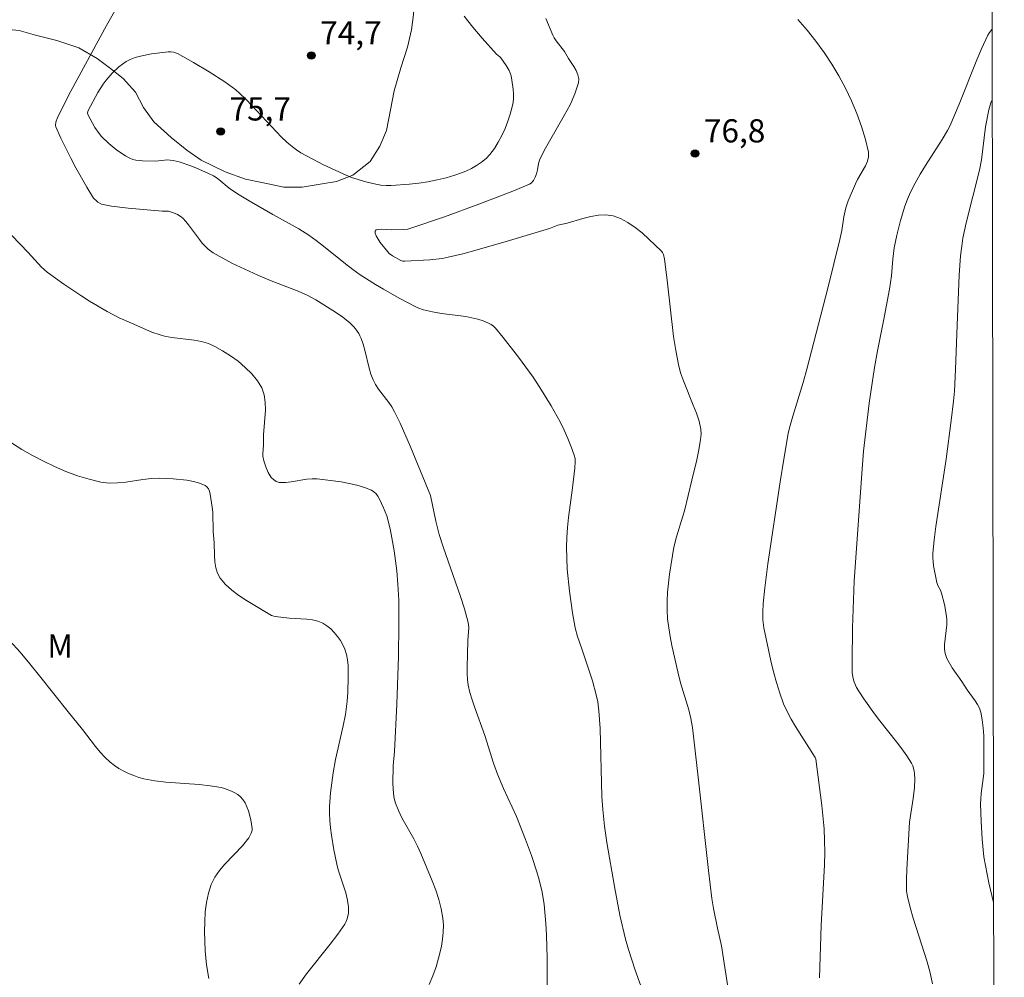
# Model space of a CAD drawing. Units: metres. Extents: x 280710 to 281226, y 1666025 to 1666590.
# Drawn here: x 281145 to 281209, y 1666434 to 1666496 of the extents above; entities that cross this region are included whole.
import ezdxf

# ---------------------------------------------------------------- set-up
doc = ezdxf.new("R2010")
doc.units = ezdxf.units.M
doc.header["$MEASUREMENT"] = 0
doc.layers.add('Articulacao', color=7, linetype='Continuous', lineweight=18)
for name, color, linetype, lineweight, true_color in [('Curvas_Intermediarias', 7, 'Continuous', 9, 0x783c14), ('Curvas_Mestras', 7, 'Continuous', 20, 0x783c14), ('Pto_Cotado', 7, 'Continuous', 9, 0x783c14), ('Topon_Pto_Cotado', 7, 'Continuous', 9, 0x783c14), ('Topon_Vegetacao', 7, 'Continuous', 9, 0x00ff33), ('Vegetacao', 7, 'Orla8', 9, 0x00ff33)]:
    doc.layers.add(name, color=color, linetype=linetype, lineweight=lineweight, true_color=true_color)
doc.styles.add('Arial', font='arial.ttf', dxfattribs={"height": 1.5})
doc.styles.get("Standard").update_dxf_attribs({"font": 'arial.ttf'})
doc.linetypes.add('Orla8', pattern='A,6,-0.5,["V",Standard,S=1,R=0,X=-0.5,Y=-1],-0.5,6,-0.5,["V",Standard,S=1,R=0,X=-0.5,Y=-1],-0.5', length=14)

# ---------------------------------------------------------------- blocks, each defined once
blk = doc.blocks.new('Cotas')
at = {"layer": 'Pto_Cotado'}
blk.add_hatch(color=256, dxfattribs=at).paths.add_polyline_path([(0, 0.24, 1), (0, -0.24, 1)])
at = {"layer": 'Pto_Cotado', "lineweight": -3}
blk.add_lwpolyline([(0, -0.24, -1), (0, 0.24, -1)], format="xyb", close=True, dxfattribs=at)

msp = doc.modelspace()

# ---------------------------------------------------------------- linework, layer by layer
at = {"layer": 'Articulacao', "flags": 128}
msp.add_lwpolyline([(280726.08, 1666583.974), (281207.929, 1666584.808), (281208.876, 1666030.536), (280727.051, 1666029.703), (280726.08, 1666583.974)], close=True, dxfattribs=at)
at = {"layer": 'Curvas_Intermediarias', "flags": 128}
for points, elevation in [([(281151.614, 1666496.788), (281150.814, 1666495.386), (281148.515, 1666491.146), (281147.639, 1666489.437), (281147.538, 1666489.139), (281147.523, 1666488.93), (281147.537, 1666488.829), (281147.861, 1666488.094), (281148.495, 1666486.814), (281148.833, 1666486.179), (281149.542, 1666484.933), (281149.979, 1666484.225), (281150.157, 1666484.04), (281150.261, 1666483.961), (281150.486, 1666483.844), (281150.604, 1666483.809), (281151.133, 1666483.713), (281152.215, 1666483.579), (281154.409, 1666483.389), (281154.824, 1666483.374), (281155.148, 1666483.265), (281155.405, 1666483.156), (281155.639, 1666483.015), (281155.742, 1666482.928), (281155.939, 1666482.72), (281156.123, 1666482.495), (281156.816, 1666481.543), (281157.001, 1666481.316), (281157.381, 1666480.92), (281157.709, 1666480.677), (281158.927, 1666480.024), (281160.601, 1666479.238), (281161.466, 1666478.879), (281163.213, 1666478.201), (281163.823, 1666477.93), (281164.351, 1666477.638), (281165.615, 1666476.849), (281166.104, 1666476.52), (281166.559, 1666476.157), (281166.807, 1666475.904), (281166.92, 1666475.765), (281167.121, 1666475.466), (281167.205, 1666475.309), (281167.277, 1666475.149), (281167.408, 1666474.777), (281167.514, 1666474.393), (281167.792, 1666473.22), (281167.907, 1666472.84), (281168.052, 1666472.474), (281168.218, 1666472.164), (281168.413, 1666471.869), (281169.068, 1666471.014), (281169.271, 1666470.72), (281169.446, 1666470.411), (281169.806, 1666469.665), (281170.479, 1666468.146), (281171.766, 1666464.99), (281172.113, 1666463.34), (281172.337, 1666462.471), (281172.594, 1666461.667), (281173.707, 1666458.471), (281173.961, 1666457.668), (281174.189, 1666456.861), (281174.227, 1666456.659), (281174.241, 1666456.452), (281174.19, 1666455.608), (281174.132, 1666453.862), (281174.133, 1666453.48), (281174.156, 1666453.102), (281174.208, 1666452.729), (281174.315, 1666452.256), (281174.451, 1666451.789), (281174.609, 1666451.325), (281175.29, 1666449.478), (281175.849, 1666447.673), (281176.101, 1666446.962), (281176.491, 1666446.044), (281177.323, 1666444.226), (281177.917, 1666442.738), (281178.304, 1666441.704), (281178.649, 1666440.658), (281178.798, 1666440.13), (281178.979, 1666439.338), (281179.108, 1666438.533), (281179.226, 1666437.315), (281179.266, 1666436.568), (281179.31, 1666435.071), (281179.317, 1666432.072)], 74), ([(281179.224, 1666495.845), (281179.669, 1666494.774), (281179.771, 1666494.582), (281179.891, 1666494.4), (281180.423, 1666493.698), (281180.687, 1666493.258), (281181.028, 1666492.735), (281181.181, 1666492.47), (281181.295, 1666492.205), (281181.352, 1666491.942), (281181.333, 1666491.683), (281181.104, 1666490.974), (281180.791, 1666490.269), (281180.419, 1666489.565), (281179.198, 1666487.449), (281178.84, 1666486.736), (281178.759, 1666486.473), (281178.694, 1666486.058), (281178.621, 1666485.794), (281178.531, 1666485.574), (281178.421, 1666485.358), (281178.271, 1666485.186), (281178.175, 1666485.129), (281177.1, 1666484.678), (281174.902, 1666483.826), (281172.67, 1666483.026), (281170.434, 1666482.263), (281170.295, 1666482.226), (281170.009, 1666482.195), (281169.231, 1666482.181), (281168.573, 1666482.21), (281168.391, 1666482.2), (281168.257, 1666482.165), (281168.191, 1666482.096), (281168.193, 1666481.956), (281168.258, 1666481.777), (281168.371, 1666481.572), (281168.516, 1666481.353), (281169, 1666480.742), (281169.094, 1666480.646), (281169.315, 1666480.484), (281169.845, 1666480.199), (281169.973, 1666480.155), (281170.105, 1666480.144), (281171.714, 1666480.229), (281172.512, 1666480.323), (281172.906, 1666480.398), (281173.85, 1666480.624), (281174.791, 1666480.872), (281176.664, 1666481.412), (281179.467, 1666482.252), (281180.004, 1666482.467), (281180.597, 1666482.611), (281181.619, 1666482.905), (281182.128, 1666483.034), (281182.629, 1666483.121), (281183.114, 1666483.144), (281183.577, 1666483.08), (281184.063, 1666482.908), (281184.538, 1666482.653), (281185.001, 1666482.335), (281185.449, 1666481.973), (281186.292, 1666481.193), (281186.683, 1666480.812), (281186.77, 1666480.703), (281186.83, 1666480.574), (281186.896, 1666480.28), (281187.07, 1666478.912), (281187.486, 1666475.267), (281187.623, 1666474.364), (281187.796, 1666473.469), (281187.938, 1666472.932), (281188.118, 1666472.403), (281188.757, 1666470.842), (281188.96, 1666470.32), (281189.136, 1666469.791), (281189.242, 1666469.293), (281189.263, 1666468.952), (281189.236, 1666468.617), (281189.117, 1666467.955), (281188.982, 1666467.294), (281188.677, 1666465.975), (281188.184, 1666464.003), (281188.092, 1666463.665), (281187.667, 1666462.324), (281187.506, 1666461.644), (281187.222, 1666459.908), (281187.095, 1666458.742), (281187.066, 1666458.161), (281187.067, 1666457.581), (281187.103, 1666457.009), (281187.171, 1666456.437), (281187.265, 1666455.865), (281187.377, 1666455.295), (281187.756, 1666453.593), (281187.941, 1666452.884), (281188.477, 1666451.127), (281188.609, 1666450.562), (281188.712, 1666449.99), (281189.082, 1666446.784), (281189.738, 1666440.749), (281189.961, 1666438.921), (281190.068, 1666438.279), (281190.317, 1666437.002), (281190.578, 1666435.87), (281191.082, 1666432.663)], 76), ([(281195.522, 1666495.776), (281196.125, 1666495.089), (281196.695, 1666494.376), (281197.229, 1666493.644), (281197.721, 1666492.896), (281198.171, 1666492.138), (281198.595, 1666491.346), (281198.985, 1666490.528), (281199.336, 1666489.695), (281199.64, 1666488.856), (281199.892, 1666488.019), (281200.084, 1666487.195), (281200.094, 1666486.902), (281200.025, 1666486.609), (281199.897, 1666486.315), (281199.386, 1666485.434), (281199.246, 1666485.14), (281198.786, 1666484.043), (281198.637, 1666483.594), (281198.506, 1666483.015), (281198.361, 1666482.131), (281198.247, 1666481.546), (281197.472, 1666478.411), (281196.11, 1666473.161), (281195.87, 1666472.312), (281195.202, 1666470.121), (281194.994, 1666469.379), (281194.905, 1666469.004), (281194.611, 1666467.345), (281194.369, 1666465.872), (281193.58, 1666460.567), (281193.386, 1666459.018), (281193.282, 1666457.986), (281193.255, 1666457.466), (281193.265, 1666456.948), (281193.33, 1666456.437), (281193.469, 1666455.728), (281193.773, 1666454.304), (281193.947, 1666453.597), (281194.14, 1666452.897), (281194.357, 1666452.207), (281194.603, 1666451.531), (281194.825, 1666451.026), (281195.082, 1666450.535), (281195.365, 1666450.056), (281196.652, 1666448.04), (281196.695, 1666447.939), (281197.078, 1666444.939), (281197.215, 1666443.433), (281197.251, 1666442.68), (281197.261, 1666441.896), (281197.246, 1666441.111), (281197.037, 1666437.183), (281196.925, 1666433.802)], 77), ([(281204.233, 1666433.418), (281204.078, 1666434.131), (281203.888, 1666434.838), (281202.992, 1666437.65), (281202.786, 1666438.357), (281202.611, 1666439.051), (281202.56, 1666439.403), (281202.554, 1666440.188), (281202.57, 1666440.798), (281202.735, 1666443.871), (281202.973, 1666445.401), (281203.06, 1666446.116), (281203.086, 1666446.648), (281203.072, 1666447.006), (281203.049, 1666447.183), (281202.955, 1666447.52), (281202.88, 1666447.673), (281202.579, 1666448.147), (281202.251, 1666448.609), (281201.904, 1666449.063), (281200.827, 1666450.412), (281200.483, 1666450.87), (281199.783, 1666451.833), (281199.461, 1666452.33), (281199.315, 1666452.585), (281199.146, 1666452.979), (281199.075, 1666453.259), (281199.044, 1666453.543), (281199.029, 1666454.265), (281199.051, 1666456.44), (281199.176, 1666459.454), (281199.654, 1666466.411), (281199.779, 1666467.866), (281200.145, 1666470.959), (281200.477, 1666473.271), (281200.67, 1666474.35), (281201.115, 1666476.499), (281201.457, 1666478.332), (281201.578, 1666479.21), (281201.665, 1666480.288), (281201.749, 1666481.002), (281201.921, 1666481.827), (281202.158, 1666482.776), (281202.445, 1666483.709), (281202.615, 1666484.163), (281202.807, 1666484.607), (281203.105, 1666485.196), (281203.432, 1666485.771), (281203.781, 1666486.338), (281204.86, 1666488.023), (281205.2, 1666488.594), (281205.344, 1666488.869), (281205.946, 1666490.297), (281207.089, 1666493.169), (281207.393, 1666493.876), (281207.808, 1666494.754), (281207.914, 1666494.929), (281208.082, 1666495.156)], 78), ([(281208.178, 1666438.669), (281207.88, 1666439.94), (281207.651, 1666441.064), (281207.556, 1666441.626), (281207.433, 1666442.765), (281207.372, 1666443.911), (281207.346, 1666445.056), (281207.354, 1666445.383), (281207.382, 1666445.711), (281207.541, 1666447.021), (281207.561, 1666448.396), (281207.545, 1666449.447), (281207.51, 1666449.966), (281207.449, 1666450.476), (281207.353, 1666450.974), (281207.268, 1666451.235), (281207.144, 1666451.484), (281206.992, 1666451.724), (281206.473, 1666452.425), (281206.123, 1666452.96), (281205.506, 1666453.841), (281205.323, 1666454.141), (281205.169, 1666454.448), (281205.057, 1666454.766), (281205.007, 1666455.06), (281205.003, 1666455.365), (281205.148, 1666456.63), (281205.149, 1666456.942), (281205.128, 1666457.192), (281205.003, 1666457.941), (281204.824, 1666458.678), (281204.744, 1666458.879), (281204.586, 1666459.168), (281204.511, 1666459.37), (281204.395, 1666459.899), (281204.298, 1666460.437), (281204.254, 1666460.977), (281204.261, 1666461.245), (281204.343, 1666462.116), (281204.45, 1666462.986), (281205.111, 1666467.34), (281205.446, 1666469.847), (281205.588, 1666471.103), (281205.644, 1666471.732), (281205.728, 1666473.152), (281205.822, 1666475.999), (281205.959, 1666479.241), (281206.051, 1666480.501), (281206.123, 1666481.127), (281206.202, 1666481.626), (281206.413, 1666482.618), (281207.28, 1666486.032), (281207.396, 1666486.7), (281207.666, 1666488.837), (281207.877, 1666489.937), (281208.003, 1666490.379), (281208.083, 1666490.592), (281208.09, 1666490.606)], 79), ([(281141.439, 1666485.175), (281145.755, 1666480.703), (281146.607, 1666479.763), (281146.985, 1666479.432), (281148.058, 1666478.659), (281149.161, 1666477.92), (281149.723, 1666477.566), (281150.86, 1666476.887), (281151.628, 1666476.486), (281152.421, 1666476.129), (281153.754, 1666475.567), (281154.289, 1666475.374), (281154.564, 1666475.3), (281155.034, 1666475.21), (281156.481, 1666475.029), (281156.95, 1666474.944), (281157.399, 1666474.819), (281157.821, 1666474.637), (281158.322, 1666474.353), (281158.828, 1666474.03), (281159.322, 1666473.671), (281159.788, 1666473.28), (281160.209, 1666472.86), (281160.57, 1666472.416), (281160.853, 1666471.951), (281161.012, 1666471.509), (281161.084, 1666471.026), (281161.093, 1666470.513), (281160.973, 1666468.908), (281160.958, 1666468.248), (281160.918, 1666467.684), (281160.923, 1666467.547), (281160.991, 1666467.226), (281161.114, 1666466.851), (281161.274, 1666466.49), (281161.47, 1666466.166), (281161.607, 1666466.022), (281161.785, 1666465.907), (281161.98, 1666465.839), (281162.078, 1666465.827), (281162.41, 1666465.835), (281162.746, 1666465.874), (281163.769, 1666466.041), (281164.109, 1666466.07), (281164.446, 1666466.063), (281165.475, 1666465.952), (281165.994, 1666465.873), (281166.509, 1666465.774), (281167.011, 1666465.652), (281167.495, 1666465.504), (281167.953, 1666465.328), (281168.111, 1666465.233), (281168.249, 1666465.103), (281168.37, 1666464.944), (281168.476, 1666464.767), (281168.733, 1666464.206), (281168.933, 1666463.669), (281169.157, 1666462.829), (281169.272, 1666462.261), (281169.418, 1666461.41), (281169.587, 1666460.123), (281169.66, 1666459.263), (281169.71, 1666458.219), (281169.728, 1666456.65), (281169.689, 1666454.578), (281169.581, 1666451.502), (281169.445, 1666448.427), (281169.346, 1666447.508), (281169.34, 1666446.371), (281169.374, 1666445.719), (281169.424, 1666445.401), (281169.505, 1666445.094), (281169.689, 1666444.616), (281169.913, 1666444.15), (281170.687, 1666442.779), (281170.933, 1666442.316), (281171.15, 1666441.842), (281171.881, 1666440.071), (281172.104, 1666439.471), (281172.298, 1666438.868), (281172.455, 1666438.262), (281172.563, 1666437.653), (281172.598, 1666437.211), (281172.589, 1666436.76), (281172.544, 1666436.305), (281172.469, 1666435.849), (281172.37, 1666435.396), (281172.125, 1666434.515), (281171.925, 1666433.94), (281171.69, 1666433.375)], 73), ([(281144.366, 1666468.586), (281145.331, 1666467.978), (281146.018, 1666467.585), (281146.727, 1666467.213), (281147.453, 1666466.867), (281148.192, 1666466.553), (281148.94, 1666466.276), (281149.695, 1666466.043), (281150.45, 1666465.859), (281150.978, 1666465.795), (281151.517, 1666465.805), (281152.064, 1666465.864), (281153.168, 1666466.033), (281153.72, 1666466.096), (281154.266, 1666466.11), (281155.133, 1666466.071), (281156.01, 1666465.978), (281156.429, 1666465.899), (281156.824, 1666465.791), (281157.185, 1666465.649), (281157.306, 1666465.56), (281157.399, 1666465.43), (281157.468, 1666465.27), (281157.519, 1666465.09), (281157.656, 1666464.23), (281157.679, 1666463.92), (281157.718, 1666462.665), (281157.774, 1666461.953), (281157.798, 1666461.122), (281157.825, 1666460.712), (281157.885, 1666460.322), (281157.993, 1666459.961), (281158.166, 1666459.641), (281158.509, 1666459.234), (281158.917, 1666458.862), (281159.374, 1666458.519), (281159.863, 1666458.197), (281161.475, 1666457.243), (281161.726, 1666457.175), (281162.628, 1666457.063), (281163.773, 1666456.994), (281164.14, 1666456.947), (281164.489, 1666456.865), (281164.81, 1666456.735), (281165.067, 1666456.575), (281165.313, 1666456.375), (281165.543, 1666456.142), (281165.754, 1666455.884), (281165.94, 1666455.61), (281166.099, 1666455.327), (281166.225, 1666455.045), (281166.328, 1666454.715), (281166.394, 1666454.368), (281166.431, 1666454.009), (281166.447, 1666453.271), (281166.43, 1666452.255), (281166.384, 1666451.683), (281166.26, 1666450.829), (281166.125, 1666450.108), (281165.619, 1666447.931), (281165.471, 1666447.061), (281165.292, 1666445.759), (281165.233, 1666444.889), (281165.233, 1666444.455), (281165.257, 1666443.982), (281165.301, 1666443.508), (281165.363, 1666443.034), (281165.522, 1666442.088), (281165.709, 1666441.151), (281165.801, 1666440.774), (281166.281, 1666439.288), (281166.379, 1666438.917), (281166.447, 1666438.543), (281166.463, 1666438.361), (281166.452, 1666437.985), (281166.374, 1666437.615), (281166.308, 1666437.442), (281166.224, 1666437.281), (281165.776, 1666436.614), (281165.285, 1666435.967), (281163.743, 1666434.055), (281163.268, 1666433.397)], 72), ([(281144.564, 1666455.595), (281145.224, 1666454.863), (281145.863, 1666454.109), (281146.488, 1666453.341), (281148.334, 1666451.005), (281149.25, 1666449.871), (281150.106, 1666448.752), (281150.405, 1666448.396), (281150.72, 1666448.06), (281151.056, 1666447.752), (281151.328, 1666447.542), (281151.619, 1666447.348), (281151.925, 1666447.171), (281152.242, 1666447.013), (281152.569, 1666446.877), (281152.901, 1666446.763), (281153.235, 1666446.673), (281153.933, 1666446.542), (281154.644, 1666446.456), (281156.806, 1666446.296), (281157.519, 1666446.219), (281158.22, 1666446.101), (281158.444, 1666446.046), (281158.895, 1666445.881), (281159.109, 1666445.773), (281159.306, 1666445.647), (281159.481, 1666445.503), (281159.626, 1666445.343), (281159.771, 1666445.118), (281159.893, 1666444.866), (281159.992, 1666444.594), (281160.136, 1666444.021), (281160.225, 1666443.46), (281160.227, 1666443.357), (281160.176, 1666443.148), (281160.014, 1666442.849), (281159.612, 1666442.34), (281158.467, 1666441.146), (281158.115, 1666440.737), (281157.815, 1666440.307), (281157.589, 1666439.846), (281157.408, 1666439.277), (281157.281, 1666438.679), (281157.202, 1666438.061), (281157.161, 1666437.43), (281157.152, 1666436.794), (281157.167, 1666436.162), (281157.198, 1666435.542), (281157.285, 1666434.65), (281157.424, 1666433.76)], 71)]:
    msp.add_lwpolyline(points, dxfattribs=dict(at, elevation=elevation))
at = {"layer": 'Curvas_Mestras', "elevation": 75, "flags": 128}
msp.add_lwpolyline([(281173.933, 1666495.996), (281174.495, 1666495.271), (281175.099, 1666494.574), (281176.025, 1666493.545), (281176.244, 1666493.37), (281176.319, 1666493.29), (281176.65, 1666492.813), (281176.846, 1666492.48), (281176.922, 1666492.307), (281176.977, 1666492.13), (281177.036, 1666491.852), (281177.121, 1666491.274), (281177.14, 1666490.98), (281177.137, 1666490.689), (281177.109, 1666490.403), (281177.053, 1666490.128), (281176.919, 1666489.666), (281176.764, 1666489.199), (281176.585, 1666488.733), (281176.381, 1666488.278), (281176.152, 1666487.841), (281175.896, 1666487.431), (281175.612, 1666487.056), (281175.359, 1666486.792), (281175.069, 1666486.552), (281174.75, 1666486.336), (281174.409, 1666486.144), (281174.055, 1666485.975), (281173.696, 1666485.83), (281173.338, 1666485.706), (281172.771, 1666485.542), (281172.19, 1666485.402), (281171.6, 1666485.285), (281171.004, 1666485.19), (281170.406, 1666485.118), (281169.218, 1666485.034), (281168.892, 1666485.037), (281168.564, 1666485.067), (281168.237, 1666485.12), (281167.586, 1666485.275), (281166.665, 1666485.558), (281166.111, 1666485.791), (281164.854, 1666486.378), (281163.371, 1666487.163), (281163.096, 1666487.339), (281162.835, 1666487.533), (281162.479, 1666487.841), (281162.138, 1666488.168), (281160.836, 1666489.558), (281159.858, 1666490.575), (281159.417, 1666491.015), (281159.184, 1666491.22), (281158.941, 1666491.409), (281158.457, 1666491.748), (281157.461, 1666492.393), (281156.439, 1666493.001), (281155.408, 1666493.578), (281155.153, 1666493.671), (281154.971, 1666493.693), (281154.791, 1666493.685), (281153.718, 1666493.55), (281153.01, 1666493.412), (281152.671, 1666493.312), (281152.348, 1666493.185), (281152.094, 1666493.052), (281151.849, 1666492.892), (281151.614, 1666492.709), (281151.175, 1666492.298), (281150.783, 1666491.854), (281150.588, 1666491.599), (281150.243, 1666491.051), (281149.637, 1666489.897), (281149.593, 1666489.751), (281149.611, 1666489.643), (281150.057, 1666488.793), (281150.327, 1666488.397), (281150.482, 1666488.219), (281150.957, 1666487.756), (281151.478, 1666487.328), (281152.032, 1666486.961), (281152.317, 1666486.809), (281152.507, 1666486.734), (281152.709, 1666486.684), (281153.133, 1666486.637), (281153.972, 1666486.616), (281154.749, 1666486.693), (281154.939, 1666486.69), (281155.125, 1666486.662), (281155.506, 1666486.562), (281156.265, 1666486.315), (281156.64, 1666486.17), (281157.374, 1666485.848), (281157.73, 1666485.674), (281157.912, 1666485.566), (281158.084, 1666485.439), (281158.736, 1666484.868), (281159.283, 1666484.504), (281160.04, 1666484.045), (281161.574, 1666483.157), (281163.249, 1666482.238), (281163.895, 1666481.834), (281164.381, 1666481.484), (281164.856, 1666481.117), (281166.259, 1666479.983), (281166.736, 1666479.619), (281167.225, 1666479.273), (281168.213, 1666478.641), (281168.718, 1666478.339), (281169.742, 1666477.762), (281170.781, 1666477.221), (281170.956, 1666477.14), (281171.321, 1666477.011), (281171.889, 1666476.872), (281172.47, 1666476.764), (281174.052, 1666476.561), (281174.441, 1666476.494), (281174.824, 1666476.406), (281175.18, 1666476.296), (281175.526, 1666476.143), (281175.686, 1666476.047), (281175.832, 1666475.936), (281175.96, 1666475.809), (281176.472, 1666475.205), (281177.463, 1666473.948), (281178.4, 1666472.639), (281178.846, 1666471.97), (281179.579, 1666470.792), (281180.148, 1666469.751), (281180.408, 1666469.218), (281180.65, 1666468.679), (281180.87, 1666468.136), (281181.066, 1666467.592), (281181.114, 1666467.393), (281181.132, 1666467.188), (281181.105, 1666466.763), (281180.955, 1666465.483), (281180.696, 1666463.562), (281180.623, 1666462.922), (281180.573, 1666462.283), (281180.556, 1666461.642), (281180.573, 1666460.936), (281180.614, 1666460.229), (281180.756, 1666458.814), (281180.952, 1666457.406), (281181.116, 1666456.428), (281181.274, 1666455.881), (281181.557, 1666455.069), (281182.238, 1666453.005), (281182.49, 1666452.101), (281182.579, 1666451.643), (281182.655, 1666451.072), (281182.733, 1666449.917), (281182.85, 1666445.517), (281182.904, 1666444.69), (281183.026, 1666443.615), (281183.177, 1666442.542), (281183.657, 1666439.706), (281184.016, 1666437.863), (281184.372, 1666436.303), (281184.566, 1666435.631), (281184.996, 1666434.297), (281185.37, 1666433.285)], dxfattribs=at)
at = {"layer": 'Vegetacao', "flags": 128}
msp.add_lwpolyline([(281208.263, 1666388.953), (281207.53, 1666389.243), (281206.223, 1666389.886), (281205.353, 1666390.413), (281204.482, 1666391.057), (281203.61, 1666391.936), (281202.863, 1666393.049), (281201.991, 1666394.163), (281201.12, 1666395.1), (281200.249, 1666395.803), (281199.005, 1666396.446), (281197.699, 1666396.913), (281196.517, 1666397.146), (281195.398, 1666397.496), (281194.403, 1666397.787), (281193.408, 1666398.196), (281192.04, 1666398.605), (281190.361, 1666399.306), (281189.49, 1666399.774), (281188.059, 1666400.593), (281186.815, 1666401.412), (281185.633, 1666402.232), (281184.513, 1666403.051), (281183.206, 1666403.929), (281182.024, 1666404.983), (281180.842, 1666406.214), (281179.659, 1666407.327), (281178.414, 1666408.615), (281177.418, 1666409.611), (281176.05, 1666410.606), (281174.557, 1666411.308), (281173.126, 1666411.951), (281171.883, 1666412.418), (281170.39, 1666412.885), (281169.146, 1666413.293), (281167.965, 1666413.643), (281166.472, 1666414.462), (281165.601, 1666415.048), (281163.921, 1666416.218), (281163.112, 1666416.921), (281161.681, 1666418.386), (281160.436, 1666419.674), (281159.502, 1666420.612), (281158.569, 1666421.373), (281157.076, 1666422.133), (281155.708, 1666422.718), (281154.402, 1666423.243), (281153.469, 1666423.652), (281152.349, 1666424.237), (281151.043, 1666425.057), (281150.172, 1666425.642), (281148.43, 1666426.578), (281146.875, 1666427.514), (281145.444, 1666428.509), (281144.697, 1666429.212), (281143.828, 1666428.623), (281142.584, 1666429.325), (281141.34, 1666430.086), (281139.909, 1666431.081), (281138.354, 1666431.958), (281137.047, 1666432.954), (281135.927, 1666433.773), (281135.118, 1666434.593), (281134.557, 1666435.531), (281134.121, 1666436.646), (281133.746, 1666437.76), (281133.31, 1666439.109), (281132.252, 1666439.694), (281130.822, 1666439.809), (281129.082, 1666439.806), (281127.839, 1666439.569), (281126.596, 1666439.449), (281125.663, 1666439.741), (281124.419, 1666440.267), (281122.989, 1666440.851), (281121.745, 1666441.494), (281120.438, 1666442.313), (281119.008, 1666443.191), (281117.452, 1666444.127), (281115.96, 1666445.005), (281114.653, 1666445.883), (281113.409, 1666446.585), (281112.413, 1666447.287), (281111.293, 1666448.165), (281110.049, 1666449.337), (281108.617, 1666450.743), (281107.808, 1666451.563), (281106.687, 1666453.087), (281105.691, 1666454.493), (281104.633, 1666455.724), (281103.885, 1666456.896), (281103.262, 1666457.952), (281102.701, 1666459.242), (281102.078, 1666460.649), (281101.392, 1666462.174), (281100.831, 1666463.581), (281100.332, 1666464.871), (281100.206, 1666465.928), (281100.329, 1666466.984), (281100.638, 1666468.217), (281100.885, 1666469.509), (281100.884, 1666470.682), (281100.571, 1666471.973), (281099.887, 1666472.852), (281099.077, 1666473.672), (281097.833, 1666474.55), (281096.963, 1666474.842), (281095.47, 1666475.074), (281094.041, 1666474.602), (281093.11, 1666474.131), (281091.991, 1666473.542), (281090.997, 1666473.129), (281089.692, 1666473.127), (281088.325, 1666473.124), (281087.33, 1666473.299), (281086.459, 1666474.001), (281085.463, 1666474.762), (281085.027, 1666475.231), (281084.529, 1666475.993), (281084.155, 1666477.049), (281083.532, 1666477.869), (281083.345, 1666478.162), (281082.536, 1666478.983), (281081.541, 1666479.626), (281080.918, 1666480.799), (281079.984, 1666481.501), (281079.176, 1666482.204), (281078.367, 1666482.848), (281077.495, 1666483.61), (281076.686, 1666484.371), (281075.815, 1666485.074), (281074.446, 1666486.421), (281073.015, 1666487.768), (281071.832, 1666489.175), (281071.147, 1666489.995), (281070.524, 1666490.815), (281069.902, 1666491.636), (281069.092, 1666492.632), (281068.221, 1666493.628), (281067.536, 1666494.507), (281066.789, 1666495.504), (281066.166, 1666496.383), (281065.419, 1666497.32), (281064.734, 1666498.258), (281064.049, 1666499.079), (281063.489, 1666499.958), (281062.305, 1666501.658), (281061.184, 1666503.24), (281060.064, 1666504.647), (281058.943, 1666506.053), (281058.009, 1666507.46), (281056.95, 1666508.808), (281056.016, 1666510.273), (281055.082, 1666511.563), (281054.272, 1666512.852), (281053.463, 1666514.142), (281052.653, 1666515.373), (281052.092, 1666516.311), (281051.345, 1666517.542), (281050.722, 1666518.656), (281050.161, 1666519.711), (281049.538, 1666520.649), (281044.057, 1666529.677), (281043.62, 1666530.733), (281043.432, 1666531.73), (281043.307, 1666532.845), (281043.306, 1666532.962), (281043.429, 1666533.96), (281044.236, 1666534.959), (281045.105, 1666535.958), (281045.664, 1666536.605), (281046.72, 1666536.9), (281048.088, 1666536.609), (281048.835, 1666535.672), (281049.458, 1666534.675), (281049.957, 1666533.679), (281050.144, 1666533.268), (281050.58, 1666532.33), (281051.079, 1666531.098), (281051.203, 1666530.981), (281051.888, 1666530.161), (281052.945, 1666529.987), (281053.752, 1666530.692), (281053.813, 1666531.925), (281054.122, 1666532.982), (281055.054, 1666533.629), (281056.048, 1666533.455), (281056.857, 1666532.811), (281057.667, 1666531.932), (281058.289, 1666531.053), (281058.912, 1666530.115), (281059.597, 1666529.236), (281060.407, 1666527.946), (281061.029, 1666527.067), (281061.59, 1666525.953), (281061.964, 1666525.015), (281062.214, 1666523.959), (281062.278, 1666522.961), (281062.279, 1666521.846), (281062.281, 1666520.614), (281062.096, 1666519.381), (281061.849, 1666518.324), (281061.664, 1666517.267), (281061.541, 1666516.269), (281061.667, 1666514.92), (281061.855, 1666513.629), (281061.918, 1666512.455), (281062.355, 1666511.459), (281063.289, 1666510.287), (281063.788, 1666508.879), (281064.224, 1666507.765), (281065.096, 1666506.593), (281066.403, 1666505.245), (281067.835, 1666503.839), (281069.08, 1666502.492), (281070.262, 1666501.203), (281071.196, 1666500.207), (281071.943, 1666499.152), (281072.753, 1666498.038), (281073.5, 1666496.983), (281074.185, 1666496.104), (281074.87, 1666495.166), (281075.865, 1666494.464), (281077.046, 1666494.466), (281078.103, 1666494.761), (281079.284, 1666494.822), (281080.093, 1666494.002), (281079.97, 1666492.828), (281079.101, 1666491.829), (281079.289, 1666490.831), (281080.408, 1666490.423), (281081.59, 1666490.131), (281083.206, 1666489.606), (281084.637, 1666489.139), (281085.57, 1666488.613), (281086.317, 1666487.851), (281087.312, 1666487.09), (281088.556, 1666486.388), (281089.925, 1666485.569), (281090.733, 1666485.394), (281091.976, 1666485.455), (281092.97, 1666485.868), (281093.964, 1666486.574), (281095.269, 1666487.046), (281096.636, 1666487.225), (281098.003, 1666487.168), (281099.061, 1666486.466), (281099.249, 1666485.469), (281098.877, 1666484.236), (281099.003, 1666483.121), (281099.999, 1666482.184), (281100.808, 1666481.07), (281101.928, 1666480.603), (281102.799, 1666479.9), (281103.857, 1666479.139), (281104.666, 1666478.26), (281105.289, 1666477.381), (281105.725, 1666476.443), (281105.851, 1666475.387), (281105.728, 1666474.33), (281105.294, 1666473.097), (281104.861, 1666471.922), (281104.986, 1666470.749), (281105.485, 1666469.634), (281106.357, 1666468.286), (281107.352, 1666467.701), (281108.409, 1666467.351), (281109.715, 1666467.295), (281110.896, 1666467.356), (281112.388, 1666467.417), (281113.568, 1666467.713), (281114.5, 1666468.184), (281115.494, 1666468.479), (281116.551, 1666468.716), (281117.732, 1666468.777), (281118.788, 1666468.72), (281119.783, 1666468.604), (281121.026, 1666468.372), (281122.27, 1666468.198), (281124.197, 1666467.908), (281125.192, 1666467.91), (281126.186, 1666468.264), (281127.179, 1666469.146), (281127.799, 1666470.204), (281128.233, 1666471.495), (281128.542, 1666472.435), (281128.976, 1666473.492), (281129.534, 1666474.726), (281129.906, 1666475.724), (281130.215, 1666476.722), (281130.525, 1666477.897), (281130.585, 1666479.481), (281130.831, 1666481.066), (281131.202, 1666482.534), (281131.449, 1666483.943), (281131.634, 1666485.352), (281131.943, 1666486.468), (281132.376, 1666487.936), (281132.748, 1666489.169), (281133.244, 1666490.167), (281134.112, 1666491.519), (281134.733, 1666492.342), (281135.478, 1666493.106), (281136.471, 1666493.871), (281137.527, 1666494.459), (281138.583, 1666494.813), (281139.826, 1666494.933), (281141.38, 1666495.053), (281142.81, 1666495.173), (281144.053, 1666495.176), (281145.172, 1666495.06), (281146.229, 1666494.769), (281147.597, 1666494.419), (281149.027, 1666493.952), (281150.209, 1666493.25), (281151.08, 1666492.606), (281151.889, 1666491.962), (281152.698, 1666491.083), (281153.197, 1666490.087), (281153.882, 1666489.149), (281155.002, 1666488.153), (281155.998, 1666487.333), (281156.931, 1666486.689), (281158.486, 1666485.929), (281159.792, 1666485.462), (281160.849, 1666485.229), (281162.279, 1666484.939), (281163.46, 1666484.941), (281164.641, 1666485.119), (281165.697, 1666485.297), (281166.753, 1666485.71), (281167.871, 1666486.592), (281168.491, 1666487.591), (281168.925, 1666488.589), (281169.172, 1666489.94), (281169.419, 1666491.173), (281169.852, 1666492.641), (281170.286, 1666493.991), (281170.533, 1666495.107), (281170.656, 1666496.105), (281170.779, 1666497.455), (281170.839, 1666498.629), (281170.9, 1666499.978), (281170.899, 1666500.155), (281170.836, 1666501.328), (281170.586, 1666502.325), (281169.839, 1666503.322), (281168.905, 1666504.142), (281167.972, 1666504.903), (281166.976, 1666505.899), (281166.353, 1666507.189), (281166.04, 1666508.303), (281166.039, 1666509.594), (281166.037, 1666510.768), (281165.663, 1666512), (281165.102, 1666512.879), (281164.231, 1666513.523), (281162.863, 1666513.931), (281161.807, 1666513.46), (281160.876, 1666512.343), (281160.193, 1666511.403), (281159.511, 1666510.287), (281158.829, 1666509.229), (281158.333, 1666508.348), (281157.712, 1666507.349), (281156.906, 1666506.291), (281156.161, 1666505.527), (281155.043, 1666504.468), (281154.112, 1666503.821), (281152.993, 1666503.584), (281151.626, 1666503.641), (281150.071, 1666503.814), (281149.077, 1666503.988), (281147.273, 1666504.395), (281145.532, 1666504.92), (281143.667, 1666505.621), (281142.049, 1666506.381), (281140.681, 1666507.083), (281139.25, 1666507.961), (281138.379, 1666508.722), (281137.197, 1666509.718), (281136.388, 1666510.479), (281135.641, 1666511.358), (281135.018, 1666512.296), (281134.83, 1666513.293), (281135.326, 1666514.409), (281135.946, 1666515.291), (281136.691, 1666515.996), (281137.56, 1666516.937), (281138.43, 1666517.584), (281139.486, 1666518.232), (281140.666, 1666518.762), (281141.971, 1666518.94), (281143.277, 1666518.767), (281144.458, 1666518.534), (281145.639, 1666518.301), (281146.509, 1666518.538), (281147.441, 1666518.95), (281148.684, 1666519.363), (281149.429, 1666520.128), (281150.049, 1666521.068), (281150.607, 1666521.949), (281151.227, 1666523.124), (281151.723, 1666524.299), (281152.219, 1666525.415), (281152.529, 1666526.413), (281152.9, 1666527.235), (281153.148, 1666528.175), (281153.084, 1666529.524), (281152.585, 1666530.756), (281151.838, 1666531.635), (281150.656, 1666532.513), (281149.225, 1666533.391), (281148.292, 1666533.859), (281147.421, 1666534.385), (281146.364, 1666534.794), (281145.369, 1666535.203), (281144.436, 1666535.612), (281143.441, 1666536.021), (281141.762, 1666536.722), (281139.958, 1666537.423), (281138.341, 1666538.183), (281136.662, 1666539.061), (281135.791, 1666539.587), (281134.173, 1666540.699), (281132.991, 1666541.929), (281132.243, 1666543.043), (281131.807, 1666544.04), (281131.308, 1666545.33), (281130.436, 1666546.385), (281129.441, 1666547.381), (281127.699, 1666548.199), (281126.455, 1666548.608), (281125.585, 1666548.782), (281124.403, 1666549.132), (281123.284, 1666549.776), (281121.852, 1666551.064), (281121.105, 1666552.354), (281120.73, 1666553.586), (281120.542, 1666554.818), (281120.479, 1666555.933), (281120.477, 1666556.989), (281120.662, 1666557.987), (281121.034, 1666559.22), (281121.405, 1666560.219), (281121.59, 1666561.334), (281120.906, 1666562.096), (281120.159, 1666562.858), (281119.35, 1666563.854), (281118.478, 1666564.85), (281117.793, 1666565.729), (281117.17, 1666566.549), (281116.361, 1666567.78), (281115.862, 1666568.66), (281115.239, 1666569.715), (281114.554, 1666570.946), (281113.806, 1666572.353), (281112.81, 1666573.819), (281112.187, 1666574.639), (281111.129, 1666576.163), (281109.946, 1666577.511), (281109.074, 1666578.507), (281108.327, 1666579.268), (281107.643, 1666580.03), (281106.647, 1666581.085), (281105.527, 1666581.963), (281104.593, 1666582.783), (281103.473, 1666583.72), (281102.331, 1666584.625)], dxfattribs=at)

# ---------------------------------------------------------------- block references
at = {"layer": 'Pto_Cotado'}
for p in [(281164.057, 1666493.449, 74.665), (281158.193, 1666488.531, 75.745), (281188.872, 1666487.113, 76.825)]:
    msp.add_blockref('Cotas', p, dxfattribs=at)

# ---------------------------------------------------------------- texts
at = {"layer": 'Topon_Pto_Cotado', "style": 'Arial'}
for s, p in [('74,7', (281164.631, 1666494.163, 74.665)), ('75,7', (281158.767, 1666489.245, 75.745)), ('76,8', (281189.446, 1666487.827, 76.825))]:
    msp.add_text(s, height=1.5, dxfattribs=at).set_placement(p)
at = {"layer": 'Topon_Vegetacao', "style": 'Arial'}
msp.add_text('M', height=1.5, dxfattribs=at).set_placement((281146.984, 1666454.507))

doc.saveas('drawing.dxf')
